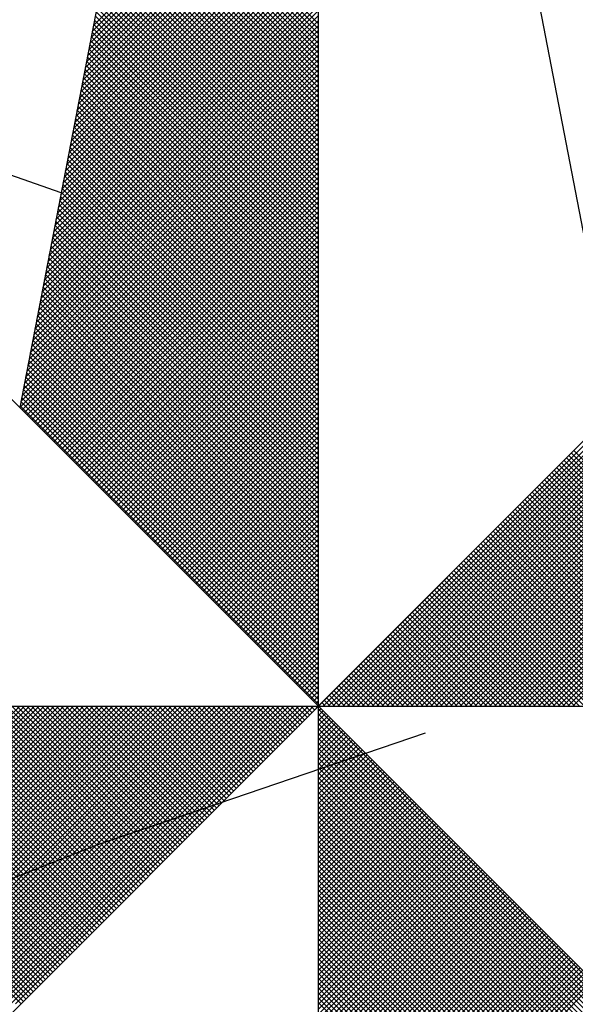
# Model space of a CAD drawing. Units: millimetres. Extents: x 185796 to 186242, y 1656758 to 1657388.
# Drawn here: x 186155 to 186160, y 1657288 to 1657298 of the extents above; entities that cross this region are included whole.
import ezdxf

# ---------------------------------------------------------------- set-up
doc = ezdxf.new("R2010")
doc.units = ezdxf.units.MM
for name, color, linetype in [('NORTE', 7, 'Continuous'), ('T-DIM', 1, 'Continuous'), ('V-VALETA', 150, 'Continuous')]:
    doc.layers.add(name, color=color, linetype=linetype)

# ---------------------------------------------------------------- blocks, each defined once
blk = doc.blocks.new('*X1')
at = {"color": 0}
for p, q in [((182558.5278, 1662937.9632), (182559.3401, 1662938.7755)), ((182558.5193, 1662937.9194), (182559.3401, 1662938.7402)), ((182558.5235, 1662937.9413), (182559.3401, 1662938.7578)), ((182558.5109, 1662937.8756), (182559.3401, 1662938.7048)), ((182558.5151, 1662937.8975), (182559.3401, 1662938.7225)), ((182558.5024, 1662937.8317), (182559.3401, 1662938.6694)), ((182558.5066, 1662937.8536), (182559.3401, 1662938.6871)), ((182558.494, 1662937.7879), (182559.3401, 1662938.6341)), ((182558.4982, 1662937.8098), (182559.3401, 1662938.6518)), ((182559.3401, 1662937.9521), (182558.6574, 1662938.6349)), ((182559.3401, 1662937.9698), (182558.6602, 1662938.6497)), ((182558.4855, 1662937.7441), (182559.3401, 1662938.5987)), ((182558.4897, 1662937.766), (182559.3401, 1662938.6164)), ((182559.3401, 1662937.9168), (182558.6517, 1662938.6052)), ((182559.3401, 1662937.9344), (182558.6545, 1662938.62)), ((182558.4771, 1662937.7003), (182559.3401, 1662938.5634)), ((182558.4813, 1662937.7222), (182559.3401, 1662938.5811)), ((182559.3401, 1662937.8637), (182558.6431, 1662938.5608)), ((182559.3401, 1662937.8814), (182558.6459, 1662938.5756)), ((182559.3401, 1662937.8991), (182558.6488, 1662938.5904)), ((182558.4686, 1662937.6565), (182559.3401, 1662938.528)), ((182558.4728, 1662937.6784), (182559.3401, 1662938.5457)), ((182559.3401, 1662937.8284), (182558.6374, 1662938.5311)), ((182559.3401, 1662937.8461), (182558.6402, 1662938.546)), ((182558.4602, 1662937.6127), (182559.3401, 1662938.4927)), ((182558.4644, 1662937.6346), (182559.3401, 1662938.5103)), ((182559.3401, 1662937.793), (182558.6316, 1662938.5015)), ((182559.3401, 1662937.8107), (182558.6345, 1662938.5163)), ((182558.4517, 1662937.5689), (182559.3401, 1662938.4573)), ((182558.4559, 1662937.5908), (182559.3401, 1662938.475)), ((182559.3401, 1662937.74), (182558.6231, 1662938.457)), ((182559.3401, 1662937.7577), (182558.6259, 1662938.4719)), ((182559.3401, 1662937.7754), (182558.6288, 1662938.4867)), ((182558.4432, 1662937.5251), (182559.3401, 1662938.422)), ((182558.4475, 1662937.547), (182559.3401, 1662938.4396)), ((182559.3401, 1662937.7046), (182558.6173, 1662938.4274)), ((182559.3401, 1662937.7223), (182558.6202, 1662938.4422)), ((182558.4348, 1662937.4813), (182559.3401, 1662938.3866)), ((182558.439, 1662937.5032), (182559.3401, 1662938.4043)), ((182559.3401, 1662937.6516), (182558.6088, 1662938.3829)), ((182559.3401, 1662937.6693), (182558.6116, 1662938.3978)), ((182559.3401, 1662937.687), (182558.6145, 1662938.4126)), ((182558.4263, 1662937.4375), (182559.3401, 1662938.3512)), ((182558.4306, 1662937.4594), (182559.3401, 1662938.3689)), ((182559.3401, 1662937.6163), (182558.603, 1662938.3533)), ((182559.3401, 1662937.6339), (182558.6059, 1662938.3681)), ((182558.4179, 1662937.3937), (182559.3401, 1662938.3159)), ((182558.4221, 1662937.4156), (182559.3401, 1662938.3336)), ((182559.3401, 1662937.5809), (182558.5973, 1662938.3237)), ((182559.3401, 1662937.5986), (182558.6002, 1662938.3385)), ((182558.4094, 1662937.3499), (182559.3401, 1662938.2805)), ((182558.4137, 1662937.3718), (182559.3401, 1662938.2982)), ((182559.3401, 1662937.5279), (182558.5887, 1662938.2792)), ((182559.3401, 1662937.5455), (182558.5916, 1662938.294)), ((182559.3401, 1662937.5632), (182558.5945, 1662938.3089)), ((182558.401, 1662937.3061), (182559.3401, 1662938.2452)), ((182558.4052, 1662937.328), (182559.3401, 1662938.2629)), ((182559.3401, 1662937.4925), (182558.583, 1662938.2496)), ((182559.3401, 1662937.5102), (182558.5859, 1662938.2644)), ((182558.3925, 1662937.2622), (182559.3401, 1662938.2098)), ((182558.3968, 1662937.2841), (182559.3401, 1662938.2275)), ((182559.3401, 1662937.4395), (182558.5745, 1662938.2051)), ((182559.3401, 1662937.4572), (182558.5773, 1662938.2199)), ((182559.3401, 1662937.4748), (182558.5802, 1662938.2348)), ((182558.3841, 1662937.2184), (182559.3401, 1662938.1745)), ((182558.3883, 1662937.2403), (182559.3401, 1662938.1921)), ((182559.3401, 1662937.4041), (182558.5687, 1662938.1755)), ((182559.3401, 1662937.4218), (182558.5716, 1662938.1903)), ((182558.3756, 1662937.1746), (182559.3401, 1662938.1391)), ((182558.3799, 1662937.1965), (182559.3401, 1662938.1568)), ((182559.3401, 1662937.3688), (182558.563, 1662938.1459)), ((182559.3401, 1662937.3864), (182558.5659, 1662938.1607)), ((182558.3672, 1662937.1308), (182559.3401, 1662938.1038)), ((182558.3714, 1662937.1527), (182559.3401, 1662938.1214)), ((182559.3401, 1662937.3157), (182558.5544, 1662938.1014)), ((182559.3401, 1662937.3334), (182558.5573, 1662938.1162)), ((182559.3401, 1662937.3511), (182558.5602, 1662938.131)), ((182558.3587, 1662937.087), (182559.3401, 1662938.0684)), ((182558.3629, 1662937.1089), (182559.3401, 1662938.0861)), ((182559.3401, 1662937.2804), (182558.5487, 1662938.0718)), ((182559.3401, 1662937.2981), (182558.5516, 1662938.0866)), ((182558.3503, 1662937.0432), (182559.3401, 1662938.033)), ((182558.3545, 1662937.0651), (182559.3401, 1662938.0507)), ((182559.3401, 1662937.2273), (182558.5401, 1662938.0273)), ((182559.3401, 1662937.245), (182558.543, 1662938.0421)), ((182559.3401, 1662937.2627), (182558.5459, 1662938.0569)), ((182558.3418, 1662936.9994), (182559.3401, 1662937.9977)), ((182558.346, 1662937.0213), (182559.3401, 1662938.0154)), ((182559.3401, 1662937.192), (182558.5344, 1662937.9977)), ((182559.3401, 1662937.2097), (182558.5373, 1662938.0125)), ((182558.3334, 1662936.9556), (182559.3401, 1662937.9623)), ((182558.3376, 1662936.9775), (182559.3401, 1662937.98)), ((182559.3401, 1662937.1566), (182558.5287, 1662937.968)), ((182559.3401, 1662937.1743), (182558.5316, 1662937.9828)), ((182558.3249, 1662936.9118), (182559.3401, 1662937.927)), ((182558.3291, 1662936.9337), (182559.3401, 1662937.9447)), ((182559.3401, 1662937.1036), (182558.5201, 1662937.9236)), ((182559.3401, 1662937.1213), (182558.523, 1662937.9384)), ((182559.3401, 1662937.139), (182558.5258, 1662937.9532)), ((182558.3165, 1662936.868), (182559.3401, 1662937.8916)), ((182558.3207, 1662936.8899), (182559.3401, 1662937.9093)), ((182559.3401, 1662937.0682), (182558.5144, 1662937.8939)), ((182559.3401, 1662937.0859), (182558.5173, 1662937.9088)), ((182558.308, 1662936.8242), (182559.3401, 1662937.8563)), ((182558.3122, 1662936.8461), (182559.3401, 1662937.8739)), ((182559.3401, 1662937.0152), (182558.5058, 1662937.8495)), ((182559.3401, 1662937.0329), (182558.5087, 1662937.8643)), ((182559.3401, 1662937.0506), (182558.5116, 1662937.8791)), ((182558.2996, 1662936.7804), (182559.3401, 1662937.8209)), ((182558.3038, 1662936.8023), (182559.3401, 1662937.8386)), ((182559.3401, 1662936.9799), (182558.5001, 1662937.8198)), ((182559.3401, 1662936.9975), (182558.503, 1662937.8347)), ((182558.2911, 1662936.7366), (182559.3401, 1662937.7856)), ((182558.2953, 1662936.7585), (182559.3401, 1662937.8032)), ((182559.3401, 1662936.9445), (182558.4944, 1662937.7902)), ((182559.3401, 1662936.9622), (182558.4973, 1662937.805)), ((182558.2826, 1662936.6927), (182559.3401, 1662937.7502)), ((182558.2869, 1662936.7146), (182559.3401, 1662937.7679)), ((182559.3401, 1662936.8915), (182558.4858, 1662937.7458)), ((182559.3401, 1662936.9091), (182558.4887, 1662937.7606)), ((182559.3401, 1662936.9268), (182558.4915, 1662937.7754)), ((182558.2742, 1662936.6489), (182559.3401, 1662937.7148)), ((182558.2784, 1662936.6708), (182559.3401, 1662937.7325)), ((182559.3401, 1662936.8561), (182558.4801, 1662937.7161)), ((182559.3401, 1662936.8738), (182558.483, 1662937.7309)), ((182558.2657, 1662936.6051), (182559.3401, 1662937.6795)), ((182558.27, 1662936.627), (182559.3401, 1662937.6972)), ((182559.3401, 1662936.8031), (182558.4715, 1662937.6717)), ((182559.3401, 1662936.8208), (182558.4744, 1662937.6865)), ((182559.3401, 1662936.8384), (182558.4772, 1662937.7013)), ((182558.2618, 1662936.5835), (182559.3401, 1662937.6618)), ((182558.2706, 1662936.5747), (182559.3401, 1662937.6441)), ((182559.3401, 1662936.7677), (182558.4658, 1662937.642)), ((182559.3401, 1662936.7854), (182558.4687, 1662937.6568)), ((182558.2795, 1662936.5658), (182559.3401, 1662937.6265)), ((182558.2883, 1662936.557), (182559.3401, 1662937.6088)), ((182559.3401, 1662936.7324), (182558.4601, 1662937.6124)), ((182559.3401, 1662936.75), (182558.4629, 1662937.6272)), ((182558.2972, 1662936.5481), (182559.3401, 1662937.5911)), ((182558.306, 1662936.5393), (182559.3401, 1662937.5734)), ((182559.3401, 1662936.6793), (182558.4515, 1662937.5679)), ((182559.3401, 1662936.697), (182558.4544, 1662937.5827)), ((182559.3401, 1662936.7147), (182558.4572, 1662937.5976)), ((182558.3148, 1662936.5305), (182559.3401, 1662937.5557)), ((182558.3237, 1662936.5216), (182559.3401, 1662937.5381)), ((182559.3401, 1662936.644), (182558.4458, 1662937.5383)), ((182559.3401, 1662936.6617), (182558.4487, 1662937.5531)), ((182558.3325, 1662936.5128), (182559.3401, 1662937.5204)), ((182558.3413, 1662936.504), (182559.3401, 1662937.5027)), ((182559.3401, 1662936.5909), (182558.4372, 1662937.4938)), ((182559.3401, 1662936.6086), (182558.4401, 1662937.5087)), ((182559.3401, 1662936.6263), (182558.4429, 1662937.5235)), ((182558.3502, 1662936.4951), (182559.3401, 1662937.485)), ((182558.359, 1662936.4863), (182559.3401, 1662937.4674)), ((182559.3401, 1662936.5556), (182558.4315, 1662937.4642)), ((182559.3401, 1662936.5733), (182558.4344, 1662937.479)), ((182558.3679, 1662936.4774), (182559.3401, 1662937.4497)), ((182558.3767, 1662936.4686), (182559.3401, 1662937.432)), ((182559.3401, 1662936.5202), (182558.4258, 1662937.4346)), ((182559.3401, 1662936.5379), (182558.4286, 1662937.4494)), ((182558.3855, 1662936.4598), (182559.3401, 1662937.4143)), ((182558.3944, 1662936.4509), (182559.3401, 1662937.3966)), ((182559.3401, 1662936.4672), (182558.4172, 1662937.3901)), ((182559.3401, 1662936.4849), (182558.4201, 1662937.4049)), ((182559.3401, 1662936.5026), (182558.4229, 1662937.4197)), ((182558.4032, 1662936.4421), (182559.3401, 1662937.379)), ((182559.3401, 1662936.4318), (182558.4115, 1662937.3605)), ((182558.4121, 1662936.4332), (182559.3401, 1662937.3613)), ((182559.3401, 1662936.4495), (182558.4143, 1662937.3753)), ((182559.3401, 1662936.3788), (182558.4029, 1662937.316)), ((182559.3401, 1662936.3965), (182558.4058, 1662937.3308)), ((182559.3401, 1662936.4142), (182558.4086, 1662937.3457)), ((182558.4209, 1662936.4244), (182559.3401, 1662937.3436)), ((182558.4297, 1662936.4156), (182559.3401, 1662937.3259)), ((182559.3401, 1662936.3435), (182558.3972, 1662937.2864)), ((182559.3401, 1662936.3611), (182558.4, 1662937.3012)), ((182558.4386, 1662936.4067), (182559.3401, 1662937.3083)), ((182558.4474, 1662936.3979), (182559.3401, 1662937.2906)), ((182559.3401, 1662936.3081), (182558.3915, 1662937.2567)), ((182559.3401, 1662936.3258), (182558.3943, 1662937.2716)), ((182558.4563, 1662936.389), (182559.3401, 1662937.2729)), ((182558.4651, 1662936.3802), (182559.3401, 1662937.2552)), ((182559.3401, 1662936.2551), (182558.3829, 1662937.2123)), ((182559.3401, 1662936.2727), (182558.3858, 1662937.2271)), ((182559.3401, 1662936.2904), (182558.3886, 1662937.2419)), ((182558.4739, 1662936.3714), (182559.3401, 1662937.2375)), ((182558.4828, 1662936.3625), (182559.3401, 1662937.2199)), ((182559.3401, 1662936.2197), (182558.3772, 1662937.1826)), ((182559.3401, 1662936.2374), (182558.38, 1662937.1975)), ((182558.4916, 1662936.3537), (182559.3401, 1662937.2022)), ((182558.5004, 1662936.3449), (182559.3401, 1662937.1845)), ((182559.3401, 1662936.1667), (182558.3686, 1662937.1382)), ((182559.3401, 1662936.1844), (182558.3715, 1662937.153)), ((182559.3401, 1662936.202), (182558.3743, 1662937.1678)), ((182558.5093, 1662936.336), (182559.3401, 1662937.1668)), ((182558.5181, 1662936.3272), (182559.3401, 1662937.1492)), ((182559.3401, 1662936.1313), (182558.3629, 1662937.1086)), ((182559.3401, 1662936.149), (182558.3657, 1662937.1234)), ((182558.527, 1662936.3183), (182559.3401, 1662937.1315)), ((182558.5358, 1662936.3095), (182559.3401, 1662937.1138)), ((182559.3401, 1662936.096), (182558.3572, 1662937.0789)), ((182559.3401, 1662936.1136), (182558.36, 1662937.0937)), ((182558.5446, 1662936.3007), (182559.3401, 1662937.0961)), ((182558.5535, 1662936.2918), (182559.3401, 1662937.0785)), ((182559.3401, 1662936.0429), (182558.3486, 1662937.0345)), ((182559.3401, 1662936.0606), (182558.3514, 1662937.0493)), ((182559.3401, 1662936.0783), (182558.3543, 1662937.0641)), ((182558.5623, 1662936.283), (182559.3401, 1662937.0608)), ((182558.5712, 1662936.2741), (182559.3401, 1662937.0431)), ((182559.3401, 1662936.0076), (182558.3429, 1662937.0048)), ((182559.3401, 1662936.0253), (182558.3457, 1662937.0196)), ((182558.58, 1662936.2653), (182559.3401, 1662937.0254)), ((182558.5888, 1662936.2565), (182559.3401, 1662937.0077)), ((182559.3401, 1662935.9546), (182558.3343, 1662936.9604)), ((182559.3401, 1662935.9722), (182558.3371, 1662936.9752)), ((182559.3401, 1662935.9899), (182558.34, 1662936.99)), ((182558.5977, 1662936.2476), (182559.3401, 1662936.9901)), ((182558.6065, 1662936.2388), (182559.3401, 1662936.9724)), ((182559.3401, 1662935.9192), (182558.3286, 1662936.9307)), ((182559.3401, 1662935.9369), (182558.3314, 1662936.9456)), ((182558.6154, 1662936.2299), (182559.3401, 1662936.9547)), ((182558.6242, 1662936.2211), (182559.3401, 1662936.937)), ((182559.3401, 1662935.8838), (182558.3228, 1662936.9011)), ((182559.3401, 1662935.9015), (182558.3257, 1662936.9159)), ((182558.633, 1662936.2123), (182559.3401, 1662936.9194)), ((182558.6419, 1662936.2034), (182559.3401, 1662936.9017)), ((182559.3401, 1662935.8308), (182558.3143, 1662936.8566)), ((182559.3401, 1662935.8485), (182558.3171, 1662936.8715)), ((182559.3401, 1662935.8662), (182558.32, 1662936.8863)), ((182558.6507, 1662936.1946), (182559.3401, 1662936.884)), ((182558.6595, 1662936.1858), (182559.3401, 1662936.8663)), ((182559.3401, 1662935.7955), (182558.3086, 1662936.827)), ((182559.3401, 1662935.8131), (182558.3114, 1662936.8418)), ((182558.6684, 1662936.1769), (182559.3401, 1662936.8486)), ((182558.6772, 1662936.1681), (182559.3401, 1662936.831)), ((182559.3401, 1662935.7424), (182558.3, 1662936.7825)), ((182559.3401, 1662935.7601), (182558.3028, 1662936.7974)), ((182559.3401, 1662935.7778), (182558.3057, 1662936.8122)), ((182558.6861, 1662936.1592), (182559.3401, 1662936.8133)), ((182558.6949, 1662936.1504), (182559.3401, 1662936.7956)), ((182559.3401, 1662935.7071), (182558.2943, 1662936.7529)), ((182559.3401, 1662935.7247), (182558.2971, 1662936.7677)), ((182558.7037, 1662936.1416), (182559.3401, 1662936.7779)), ((182558.7126, 1662936.1327), (182559.3401, 1662936.7603)), ((182559.3401, 1662935.6717), (182558.2885, 1662936.7233)), ((182559.3401, 1662935.6894), (182558.2914, 1662936.7381)), ((182558.7214, 1662936.1239), (182559.3401, 1662936.7426)), ((182558.7303, 1662936.115), (182559.3401, 1662936.7249)), ((182559.3401, 1662935.6187), (182558.28, 1662936.6788)), ((182559.3401, 1662935.6364), (182558.2828, 1662936.6936)), ((182559.3401, 1662935.654), (182558.2857, 1662936.7085)), ((182558.7391, 1662936.1062), (182559.3401, 1662936.7072)), ((182558.7479, 1662936.0974), (182559.3401, 1662936.6895)), ((182559.3401, 1662935.5833), (182558.2742, 1662936.6492)), ((182559.3401, 1662935.601), (182558.2771, 1662936.664)), ((182558.7568, 1662936.0885), (182559.3401, 1662936.6719)), ((182558.7656, 1662936.0797), (182559.3401, 1662936.6542)), ((182559.3401, 1662935.5303), (182558.2657, 1662936.6047)), ((182559.3401, 1662935.548), (182558.2685, 1662936.6195)), ((182559.3401, 1662935.5656), (182558.2714, 1662936.6344)), ((182558.7744, 1662936.0709), (182559.3401, 1662936.6365)), ((182558.7833, 1662936.062), (182559.3401, 1662936.6188)), ((182559.3401, 1662935.5126), (182558.2628, 1662936.5899)), ((182558.7921, 1662936.0532), (182559.3401, 1662936.6012)), ((182558.801, 1662936.0443), (182559.3401, 1662936.5835)), ((182559.3402, 1662935.5052), (182560.4187, 1662936.5837)), ((182559.3578, 1662935.5052), (182560.4335, 1662936.5808)), ((182559.3755, 1662935.5052), (182560.4483, 1662936.578)), ((182559.3932, 1662935.5052), (182560.4631, 1662936.5751)), ((182559.4109, 1662935.5052), (182560.4779, 1662936.5722)), ((182559.4286, 1662935.5052), (182560.4927, 1662936.5694)), ((182558.8098, 1662936.0355), (182559.3401, 1662936.5658)), ((182558.8186, 1662936.0267), (182559.3401, 1662936.5481)), ((182559.4462, 1662935.5052), (182560.5076, 1662936.5665)), ((182559.4639, 1662935.5052), (182560.5224, 1662936.5637)), ((182559.4816, 1662935.5052), (182560.5372, 1662936.5608)), ((182559.4993, 1662935.5052), (182560.552, 1662936.558)), ((182559.5169, 1662935.5052), (182560.5668, 1662936.5551)), ((182559.5346, 1662935.5052), (182560.5817, 1662936.5522)), ((182559.5523, 1662935.5052), (182560.5965, 1662936.5494)), ((182559.57, 1662935.5052), (182560.6113, 1662936.5465)), ((182559.5877, 1662935.5052), (182560.6261, 1662936.5437)), ((182559.6053, 1662935.5052), (182560.6409, 1662936.5408)), ((182559.623, 1662935.5052), (182560.6557, 1662936.5379)), ((182559.6407, 1662935.5052), (182560.6706, 1662936.5351)), ((182559.6584, 1662935.5052), (182560.6854, 1662936.5322)), ((182558.8275, 1662936.0178), (182559.3401, 1662936.5304)), ((182558.8363, 1662936.009), (182559.3401, 1662936.5128)), ((182559.676, 1662935.5052), (182560.7002, 1662936.5294)), ((182559.6937, 1662935.5052), (182560.715, 1662936.5265)), ((182559.7114, 1662935.5052), (182560.7298, 1662936.5236)), ((182559.7291, 1662935.5052), (182560.7447, 1662936.5208)), ((182559.7467, 1662935.5052), (182560.7595, 1662936.5179)), ((182559.7644, 1662935.5052), (182560.7743, 1662936.5151)), ((182559.7821, 1662935.5052), (182560.7891, 1662936.5122)), ((182559.7998, 1662935.5052), (182560.8039, 1662936.5093)), ((182559.8175, 1662935.5052), (182560.8188, 1662936.5065)), ((182559.8351, 1662935.5052), (182560.8336, 1662936.5036)), ((182559.8528, 1662935.5052), (182560.8484, 1662936.5008)), ((182559.8705, 1662935.5052), (182560.8632, 1662936.4979)), ((182558.8452, 1662936.0001), (182559.3401, 1662936.4951)), ((182558.854, 1662935.9913), (182559.3401, 1662936.4774)), ((182559.8882, 1662935.5052), (182560.878, 1662936.4951)), ((182559.9058, 1662935.5052), (182560.8928, 1662936.4922)), ((182559.9235, 1662935.5052), (182560.9077, 1662936.4893)), ((182559.9412, 1662935.5052), (182560.9225, 1662936.4865)), ((182559.9589, 1662935.5052), (182560.9373, 1662936.4836)), ((182559.9766, 1662935.5052), (182560.9521, 1662936.4808)), ((182559.9942, 1662935.5052), (182560.9669, 1662936.4779)), ((182560.0119, 1662935.5052), (182560.9818, 1662936.475)), ((182560.0296, 1662935.5052), (182560.9966, 1662936.4722)), ((182560.0473, 1662935.5052), (182561.0114, 1662936.4693)), ((182560.0649, 1662935.5052), (182561.0262, 1662936.4665)), ((182560.0826, 1662935.5052), (182561.041, 1662936.4636)), ((182560.1003, 1662935.5052), (182561.0558, 1662936.4607)), ((182558.8628, 1662935.9825), (182559.3401, 1662936.4597)), ((182558.8717, 1662935.9736), (182559.3401, 1662936.4421)), ((182560.118, 1662935.5052), (182561.0707, 1662936.4579)), ((182560.1357, 1662935.5052), (182561.0855, 1662936.455)), ((182560.1533, 1662935.5052), (182561.1003, 1662936.4522)), ((182560.171, 1662935.5052), (182561.1151, 1662936.4493)), ((182560.1887, 1662935.5052), (182561.1299, 1662936.4464)), ((182560.2064, 1662935.5052), (182561.1448, 1662936.4436)), ((182560.224, 1662935.5052), (182561.1596, 1662936.4407)), ((182560.2417, 1662935.5052), (182561.1744, 1662936.4379)), ((182560.2594, 1662935.5052), (182561.1892, 1662936.435)), ((182561.186, 1662935.5052), (182560.2631, 1662936.4281)), ((182558.8805, 1662935.9648), (182559.3401, 1662936.4244)), ((182558.8894, 1662935.9559), (182559.3401, 1662936.4067)), ((182561.1153, 1662935.5052), (182560.2277, 1662936.3928)), ((182561.133, 1662935.5052), (182560.2365, 1662936.4016)), ((182561.1506, 1662935.5052), (182560.2454, 1662936.4105)), ((182561.1683, 1662935.5052), (182560.2542, 1662936.4193)), ((182558.8982, 1662935.9471), (182559.3401, 1662936.389)), ((182558.907, 1662935.9383), (182559.3401, 1662936.3713)), ((182561.0446, 1662935.5052), (182560.1923, 1662936.3574)), ((182561.0623, 1662935.5052), (182560.2012, 1662936.3663)), ((182561.0799, 1662935.5052), (182560.21, 1662936.3751)), ((182561.0976, 1662935.5052), (182560.2189, 1662936.3839)), ((182558.9159, 1662935.9294), (182559.3401, 1662936.3537)), ((182558.9247, 1662935.9206), (182559.3401, 1662936.336)), ((182560.9739, 1662935.5052), (182560.157, 1662936.3221)), ((182560.9915, 1662935.5052), (182560.1658, 1662936.3309)), ((182561.0092, 1662935.5052), (182560.1747, 1662936.3398)), ((182561.0269, 1662935.5052), (182560.1835, 1662936.3486)), ((182558.9335, 1662935.9118), (182559.3401, 1662936.3183)), ((182558.9424, 1662935.9029), (182559.3401, 1662936.3006)), ((182558.9512, 1662935.8941), (182559.3401, 1662936.283)), ((182560.9032, 1662935.5052), (182560.1216, 1662936.2867)), ((182560.9208, 1662935.5052), (182560.1305, 1662936.2956)), ((182560.9385, 1662935.5052), (182560.1393, 1662936.3044)), ((182560.9562, 1662935.5052), (182560.1481, 1662936.3132)), ((182558.9601, 1662935.8852), (182559.3401, 1662936.2653)), ((182558.9689, 1662935.8764), (182559.3401, 1662936.2476)), ((182560.8324, 1662935.5052), (182560.0863, 1662936.2514)), ((182560.8501, 1662935.5052), (182560.0951, 1662936.2602)), ((182560.8678, 1662935.5052), (182560.104, 1662936.269)), ((182560.8855, 1662935.5052), (182560.1128, 1662936.2779)), ((182558.9777, 1662935.8676), (182559.3401, 1662936.2299)), ((182558.9866, 1662935.8587), (182559.3401, 1662936.2122)), ((182560.7617, 1662935.5052), (182560.0509, 1662936.216)), ((182560.7794, 1662935.5052), (182560.0598, 1662936.2248)), ((182560.7971, 1662935.5052), (182560.0686, 1662936.2337)), ((182560.8148, 1662935.5052), (182560.0774, 1662936.2425)), ((182558.9954, 1662935.8499), (182559.3401, 1662936.1946)), ((182559.0043, 1662935.841), (182559.3401, 1662936.1769)), ((182560.691, 1662935.5052), (182560.0156, 1662936.1807)), ((182560.7087, 1662935.5052), (182560.0244, 1662936.1895)), ((182560.7264, 1662935.5052), (182560.0332, 1662936.1983)), ((182560.7441, 1662935.5052), (182560.0421, 1662936.2072)), ((182559.0131, 1662935.8322), (182559.3401, 1662936.1592)), ((182559.0219, 1662935.8234), (182559.3401, 1662936.1415)), ((182560.6203, 1662935.5052), (182559.9802, 1662936.1453)), ((182560.638, 1662935.5052), (182559.989, 1662936.1541)), ((182560.6557, 1662935.5052), (182559.9979, 1662936.163)), ((182560.6733, 1662935.5052), (182560.0067, 1662936.1718)), ((182559.0308, 1662935.8145), (182559.3401, 1662936.1239)), ((182559.0396, 1662935.8057), (182559.3401, 1662936.1062)), ((182560.5496, 1662935.5052), (182559.9449, 1662936.1099)), ((182560.5673, 1662935.5052), (182559.9537, 1662936.1188)), ((182560.585, 1662935.5052), (182559.9625, 1662936.1276)), ((182560.6026, 1662935.5052), (182559.9714, 1662936.1365)), ((182559.0485, 1662935.7968), (182559.3401, 1662936.0885)), ((182559.0573, 1662935.788), (182559.3401, 1662936.0708)), ((182560.4789, 1662935.5052), (182559.9095, 1662936.0746)), ((182560.4966, 1662935.5052), (182559.9183, 1662936.0834)), ((182560.5142, 1662935.5052), (182559.9272, 1662936.0923)), ((182560.5319, 1662935.5052), (182559.936, 1662936.1011)), ((182559.0661, 1662935.7792), (182559.3401, 1662936.0531)), ((182559.075, 1662935.7703), (182559.3401, 1662936.0355)), ((182560.4082, 1662935.5052), (182559.8741, 1662936.0392)), ((182560.4259, 1662935.5052), (182559.883, 1662936.0481)), ((182560.4435, 1662935.5052), (182559.8918, 1662936.0569)), ((182560.4612, 1662935.5052), (182559.9007, 1662936.0657)), ((182559.0838, 1662935.7615), (182559.3401, 1662936.0178)), ((182559.0926, 1662935.7527), (182559.3401, 1662936.0001)), ((182560.3375, 1662935.5052), (182559.8388, 1662936.0039)), ((182560.3551, 1662935.5052), (182559.8476, 1662936.0127)), ((182560.3728, 1662935.5052), (182559.8565, 1662936.0216)), ((182560.3905, 1662935.5052), (182559.8653, 1662936.0304)), ((182559.1015, 1662935.7438), (182559.3401, 1662935.9824)), ((182559.1103, 1662935.735), (182559.3401, 1662935.9648)), ((182560.2668, 1662935.5052), (182559.8034, 1662935.9685)), ((182560.2844, 1662935.5052), (182559.8123, 1662935.9774)), ((182560.3021, 1662935.5052), (182559.8211, 1662935.9862)), ((182560.3198, 1662935.5052), (182559.83, 1662935.995)), ((182559.1192, 1662935.7261), (182559.3401, 1662935.9471)), ((182559.128, 1662935.7173), (182559.3401, 1662935.9294)), ((182560.1961, 1662935.5052), (182559.7681, 1662935.9332)), ((182560.2137, 1662935.5052), (182559.7769, 1662935.942)), ((182560.2314, 1662935.5052), (182559.7858, 1662935.9508)), ((182560.2491, 1662935.5052), (182559.7946, 1662935.9597)), ((182559.1368, 1662935.7085), (182559.3401, 1662935.9117)), ((182559.1457, 1662935.6996), (182559.3401, 1662935.894)), ((182560.1253, 1662935.5052), (182559.7327, 1662935.8978)), ((182560.143, 1662935.5052), (182559.7416, 1662935.9066)), ((182560.1607, 1662935.5052), (182559.7504, 1662935.9155)), ((182560.1784, 1662935.5052), (182559.7592, 1662935.9243)), ((182559.1545, 1662935.6908), (182559.3401, 1662935.8764)), ((182559.1634, 1662935.6819), (182559.3401, 1662935.8587)), ((182560.0546, 1662935.5052), (182559.6974, 1662935.8625)), ((182560.0723, 1662935.5052), (182559.7062, 1662935.8713)), ((182560.09, 1662935.5052), (182559.715, 1662935.8801)), ((182560.1077, 1662935.5052), (182559.7239, 1662935.889)), ((182559.1722, 1662935.6731), (182559.3401, 1662935.841)), ((182559.181, 1662935.6643), (182559.3401, 1662935.8233)), ((182559.9839, 1662935.5052), (182559.662, 1662935.8271)), ((182560.0016, 1662935.5052), (182559.6709, 1662935.8359)), ((182560.0193, 1662935.5052), (182559.6797, 1662935.8448)), ((182560.037, 1662935.5052), (182559.6885, 1662935.8536)), ((182559.1899, 1662935.6554), (182559.3401, 1662935.8057)), ((182559.1987, 1662935.6466), (182559.3401, 1662935.788)), ((182559.9132, 1662935.5052), (182559.6267, 1662935.7917)), ((182559.9309, 1662935.5052), (182559.6355, 1662935.8006)), ((182559.9486, 1662935.5052), (182559.6443, 1662935.8094)), ((182559.9662, 1662935.5052), (182559.6532, 1662935.8183)), ((182559.2076, 1662935.6377), (182559.3401, 1662935.7703)), ((182559.2164, 1662935.6289), (182559.3401, 1662935.7526)), ((182559.8425, 1662935.5052), (182559.5913, 1662935.7564)), ((182559.8602, 1662935.5052), (182559.6001, 1662935.7652)), ((182559.8779, 1662935.5052), (182559.609, 1662935.7741)), ((182559.8955, 1662935.5052), (182559.6178, 1662935.7829)), ((182559.2252, 1662935.6201), (182559.3401, 1662935.7349)), ((182559.2341, 1662935.6112), (182559.3401, 1662935.7173)), ((182559.7718, 1662935.5052), (182559.5559, 1662935.721)), ((182559.7895, 1662935.5052), (182559.5648, 1662935.7299)), ((182559.8071, 1662935.5052), (182559.5736, 1662935.7387)), ((182559.8248, 1662935.5052), (182559.5825, 1662935.7475)), ((182559.2429, 1662935.6024), (182559.3401, 1662935.6996)), ((182559.2517, 1662935.5936), (182559.3401, 1662935.6819)), ((182559.7011, 1662935.5052), (182559.5206, 1662935.6857)), ((182559.7188, 1662935.5052), (182559.5294, 1662935.6945)), ((182559.7364, 1662935.5052), (182559.5383, 1662935.7034)), ((182559.7541, 1662935.5052), (182559.5471, 1662935.7122)), ((182559.2606, 1662935.5847), (182559.3401, 1662935.6642)), ((182559.2694, 1662935.5759), (182559.3401, 1662935.6466)), ((182559.6304, 1662935.5052), (182559.4852, 1662935.6503)), ((182559.648, 1662935.5052), (182559.4941, 1662935.6592)), ((182559.6657, 1662935.5052), (182559.5029, 1662935.668)), ((182559.6834, 1662935.5052), (182559.5118, 1662935.6768)), ((182559.2783, 1662935.567), (182559.3401, 1662935.6289)), ((182559.2871, 1662935.5582), (182559.3401, 1662935.6112)), ((182559.5597, 1662935.5052), (182559.4499, 1662935.615)), ((182559.5773, 1662935.5052), (182559.4587, 1662935.6238)), ((182559.595, 1662935.5052), (182559.4676, 1662935.6326)), ((182559.6127, 1662935.5052), (182559.4764, 1662935.6415)), ((182559.2959, 1662935.5494), (182559.3401, 1662935.5935)), ((182559.3048, 1662935.5405), (182559.3401, 1662935.5758)), ((182559.4889, 1662935.5052), (182559.4145, 1662935.5796)), ((182559.5066, 1662935.5052), (182559.4234, 1662935.5885)), ((182559.5243, 1662935.5052), (182559.4322, 1662935.5973)), ((182559.542, 1662935.5052), (182559.441, 1662935.6061)), ((182559.3136, 1662935.5317), (182559.3401, 1662935.5582)), ((182559.3225, 1662935.5228), (182559.3401, 1662935.5405)), ((182559.4182, 1662935.5052), (182559.3792, 1662935.5443)), ((182559.4359, 1662935.5052), (182559.388, 1662935.5531)), ((182559.4536, 1662935.5052), (182559.3968, 1662935.5619)), ((182559.4713, 1662935.5052), (182559.4057, 1662935.5708)), ((182558.2655, 1662934.4306), (182557.1908, 1662935.5052)), ((182558.2743, 1662934.4394), (182557.2085, 1662935.5052)), ((182558.2832, 1662934.4482), (182557.2262, 1662935.5052)), ((182558.292, 1662934.4571), (182557.2439, 1662935.5052)), ((182558.3008, 1662934.4659), (182557.2616, 1662935.5052)), ((182558.3097, 1662934.4748), (182557.2792, 1662935.5052)), ((182558.3185, 1662934.4836), (182557.2969, 1662935.5052)), ((182558.3273, 1662934.4924), (182557.3146, 1662935.5052)), ((182558.3362, 1662934.5013), (182557.3323, 1662935.5052)), ((182558.345, 1662934.5101), (182557.3499, 1662935.5052)), ((182557.3577, 1662934.6011), (182558.2618, 1662935.5052)), ((182558.3539, 1662934.519), (182557.3676, 1662935.5052)), ((182557.3725, 1662934.5982), (182558.2795, 1662935.5052)), ((182558.3627, 1662934.5278), (182557.3853, 1662935.5052)), ((182557.3874, 1662934.5954), (182558.2972, 1662935.5052)), ((182557.4022, 1662934.5925), (182558.3149, 1662935.5052)), ((182558.3715, 1662934.5366), (182557.403, 1662935.5052)), ((182557.417, 1662934.5897), (182558.3325, 1662935.5052)), ((182558.3804, 1662934.5455), (182557.4207, 1662935.5052)), ((182557.4318, 1662934.5868), (182558.3502, 1662935.5052)), ((182558.3892, 1662934.5543), (182557.4383, 1662935.5052)), ((182557.4466, 1662934.5839), (182558.3679, 1662935.5052)), ((182558.3981, 1662934.5631), (182557.456, 1662935.5052)), ((182557.4615, 1662934.5811), (182558.3856, 1662935.5052)), ((182558.4069, 1662934.572), (182557.4737, 1662935.5052)), ((182557.4763, 1662934.5782), (182558.4032, 1662935.5052)), ((182557.4911, 1662934.5754), (182558.4209, 1662935.5052)), ((182558.4157, 1662934.5808), (182557.4914, 1662935.5052)), ((182557.5059, 1662934.5725), (182558.4386, 1662935.5052)), ((182558.4246, 1662934.5897), (182557.509, 1662935.5052)), ((182557.5207, 1662934.5696), (182558.4563, 1662935.5052)), ((182558.4334, 1662934.5985), (182557.5267, 1662935.5052)), ((182557.5355, 1662934.5668), (182558.474, 1662935.5052)), ((182558.4423, 1662934.6073), (182557.5444, 1662935.5052)), ((182557.5504, 1662934.5639), (182558.4916, 1662935.5052)), ((182558.4511, 1662934.6162), (182557.5621, 1662935.5052)), ((182557.5652, 1662934.5611), (182558.5093, 1662935.5052)), ((182558.4599, 1662934.625), (182557.5798, 1662935.5052)), ((182557.58, 1662934.5582), (182558.527, 1662935.5052)), ((182557.5948, 1662934.5553), (182558.5447, 1662935.5052)), ((182558.4688, 1662934.6339), (182557.5974, 1662935.5052)), ((182557.6096, 1662934.5525), (182558.5623, 1662935.5052)), ((182558.4776, 1662934.6427), (182557.6151, 1662935.5052)), ((182557.6245, 1662934.5496), (182558.58, 1662935.5052)), ((182558.4864, 1662934.6515), (182557.6328, 1662935.5052)), ((182557.6393, 1662934.5468), (182558.5977, 1662935.5052)), ((182558.4953, 1662934.6604), (182557.6505, 1662935.5052)), ((182557.6541, 1662934.5439), (182558.6154, 1662935.5052)), ((182558.5041, 1662934.6692), (182557.6681, 1662935.5052)), ((182557.6689, 1662934.5411), (182558.6331, 1662935.5052)), ((182557.6837, 1662934.5382), (182558.6507, 1662935.5052)), ((182558.513, 1662934.6781), (182557.6858, 1662935.5052)), ((182557.6986, 1662934.5353), (182558.6684, 1662935.5052)), ((182558.5218, 1662934.6869), (182557.7035, 1662935.5052)), ((182557.7134, 1662934.5325), (182558.6861, 1662935.5052)), ((182558.5306, 1662934.6957), (182557.7212, 1662935.5052)), ((182557.7282, 1662934.5296), (182558.7038, 1662935.5052)), ((182558.5395, 1662934.7046), (182557.7389, 1662935.5052)), ((182557.743, 1662934.5268), (182558.7214, 1662935.5052)), ((182558.5483, 1662934.7134), (182557.7565, 1662935.5052)), ((182557.7578, 1662934.5239), (182558.7391, 1662935.5052)), ((182557.7726, 1662934.521), (182558.7568, 1662935.5052)), ((182558.5572, 1662934.7222), (182557.7742, 1662935.5052)), ((182557.7875, 1662934.5182), (182558.7745, 1662935.5052)), ((182558.566, 1662934.7311), (182557.7919, 1662935.5052)), ((182557.8023, 1662934.5153), (182558.7922, 1662935.5052)), ((182558.5748, 1662934.7399), (182557.8096, 1662935.5052)), ((182557.8171, 1662934.5125), (182558.8098, 1662935.5052)), ((182558.5837, 1662934.7488), (182557.8272, 1662935.5052)), ((182557.8319, 1662934.5096), (182558.8275, 1662935.5052)), ((182558.5925, 1662934.7576), (182557.8449, 1662935.5052)), ((182557.8467, 1662934.5067), (182558.8452, 1662935.5052)), ((182557.8616, 1662934.5039), (182558.8629, 1662935.5052)), ((182558.6014, 1662934.7664), (182557.8626, 1662935.5052)), ((182557.8764, 1662934.501), (182558.8805, 1662935.5052)), ((182558.6102, 1662934.7753), (182557.8803, 1662935.5052)), ((182557.8912, 1662934.4982), (182558.8982, 1662935.5052)), ((182558.619, 1662934.7841), (182557.898, 1662935.5052)), ((182557.906, 1662934.4953), (182558.9159, 1662935.5052)), ((182558.6279, 1662934.793), (182557.9156, 1662935.5052)), ((182557.9208, 1662934.4924), (182558.9336, 1662935.5052)), ((182558.6367, 1662934.8018), (182557.9333, 1662935.5052)), ((182557.9356, 1662934.4896), (182558.9513, 1662935.5052)), ((182557.9505, 1662934.4867), (182558.9689, 1662935.5052)), ((182558.6455, 1662934.8106), (182557.951, 1662935.5052)), ((182557.9653, 1662934.4839), (182558.9866, 1662935.5052)), ((182558.6544, 1662934.8195), (182557.9687, 1662935.5052)), ((182557.9801, 1662934.481), (182559.0043, 1662935.5052)), ((182558.6632, 1662934.8283), (182557.9863, 1662935.5052)), ((182557.9949, 1662934.4781), (182559.022, 1662935.5052)), ((182558.6721, 1662934.8371), (182558.004, 1662935.5052)), ((182558.0097, 1662934.4753), (182559.0396, 1662935.5052)), ((182558.6809, 1662934.846), (182558.0217, 1662935.5052)), ((182558.0246, 1662934.4724), (182559.0573, 1662935.5052)), ((182558.0394, 1662934.4696), (182559.075, 1662935.5052)), ((182558.6897, 1662934.8548), (182558.0394, 1662935.5052)), ((182558.0542, 1662934.4667), (182559.0927, 1662935.5052)), ((182558.6986, 1662934.8637), (182558.0571, 1662935.5052)), ((182558.069, 1662934.4639), (182559.1104, 1662935.5052)), ((182558.7074, 1662934.8725), (182558.0747, 1662935.5052)), ((182558.0838, 1662934.461), (182559.128, 1662935.5052)), ((182558.7163, 1662934.8813), (182558.0924, 1662935.5052)), ((182558.0987, 1662934.4581), (182559.1457, 1662935.5052)), ((182558.7251, 1662934.8902), (182558.1101, 1662935.5052)), ((182558.1135, 1662934.4553), (182559.1634, 1662935.5052)), ((182558.7339, 1662934.899), (182558.1278, 1662935.5052)), ((182558.1283, 1662934.4524), (182559.1811, 1662935.5052)), ((182558.1431, 1662934.4496), (182559.1987, 1662935.5052)), ((182558.7428, 1662934.9079), (182558.1454, 1662935.5052)), ((182558.1579, 1662934.4467), (182559.2164, 1662935.5052)), ((182558.7516, 1662934.9167), (182558.1631, 1662935.5052)), ((182558.1727, 1662934.4438), (182559.2341, 1662935.5052)), ((182558.7605, 1662934.9255), (182558.1808, 1662935.5052)), ((182558.1876, 1662934.441), (182559.2518, 1662935.5052)), ((182558.7693, 1662934.9344), (182558.1985, 1662935.5052)), ((182558.2024, 1662934.4381), (182559.2695, 1662935.5052)), ((182558.7781, 1662934.9432), (182558.2162, 1662935.5052)), ((182558.2172, 1662934.4353), (182559.2871, 1662935.5052)), ((182558.232, 1662934.4324), (182559.3048, 1662935.5052)), ((182558.787, 1662934.9521), (182558.2338, 1662935.5052)), ((182558.2468, 1662934.4295), (182559.3225, 1662935.5052)), ((182558.7958, 1662934.9609), (182558.2515, 1662935.5052)), ((182558.8046, 1662934.9697), (182558.2692, 1662935.5052)), ((182558.8135, 1662934.9786), (182558.2869, 1662935.5052)), ((182558.8223, 1662934.9874), (182558.3045, 1662935.5052)), ((182558.8312, 1662934.9962), (182558.3222, 1662935.5052)), ((182558.84, 1662935.0051), (182558.3399, 1662935.5052)), ((182558.8488, 1662935.0139), (182558.3576, 1662935.5052)), ((182558.8577, 1662935.0228), (182558.3753, 1662935.5052)), ((182558.8665, 1662935.0316), (182558.3929, 1662935.5052)), ((182558.8754, 1662935.0404), (182558.4106, 1662935.5052)), ((182558.8842, 1662935.0493), (182558.4283, 1662935.5052)), ((182558.893, 1662935.0581), (182558.446, 1662935.5052)), ((182558.9019, 1662935.067), (182558.4636, 1662935.5052)), ((182558.9107, 1662935.0758), (182558.4813, 1662935.5052)), ((182558.9196, 1662935.0846), (182558.499, 1662935.5052)), ((182558.9284, 1662935.0935), (182558.5167, 1662935.5052)), ((182558.9372, 1662935.1023), (182558.5343, 1662935.5052)), ((182558.9461, 1662935.1112), (182558.552, 1662935.5052)), ((182558.9549, 1662935.12), (182558.5697, 1662935.5052)), ((182558.9637, 1662935.1288), (182558.5874, 1662935.5052)), ((182558.9726, 1662935.1377), (182558.6051, 1662935.5052)), ((182558.9814, 1662935.1465), (182558.6227, 1662935.5052)), ((182558.9903, 1662935.1553), (182558.6404, 1662935.5052)), ((182558.9991, 1662935.1642), (182558.6581, 1662935.5052)), ((182559.0079, 1662935.173), (182558.6758, 1662935.5052)), ((182559.0168, 1662935.1819), (182558.6934, 1662935.5052)), ((182559.0256, 1662935.1907), (182558.7111, 1662935.5052)), ((182559.0345, 1662935.1995), (182558.7288, 1662935.5052)), ((182559.0433, 1662935.2084), (182558.7465, 1662935.5052)), ((182559.0521, 1662935.2172), (182558.7642, 1662935.5052)), ((182559.061, 1662935.2261), (182558.7818, 1662935.5052)), ((182559.0698, 1662935.2349), (182558.7995, 1662935.5052)), ((182559.0786, 1662935.2437), (182558.8172, 1662935.5052)), ((182559.0875, 1662935.2526), (182558.8349, 1662935.5052)), ((182559.0963, 1662935.2614), (182558.8525, 1662935.5052)), ((182559.1052, 1662935.2703), (182558.8702, 1662935.5052)), ((182559.114, 1662935.2791), (182558.8879, 1662935.5052)), ((182559.1228, 1662935.2879), (182558.9056, 1662935.5052)), ((182559.1317, 1662935.2968), (182558.9233, 1662935.5052)), ((182559.1405, 1662935.3056), (182558.9409, 1662935.5052)), ((182559.1494, 1662935.3144), (182558.9586, 1662935.5052)), ((182559.1582, 1662935.3233), (182558.9763, 1662935.5052)), ((182559.167, 1662935.3321), (182558.994, 1662935.5052)), ((182559.1759, 1662935.341), (182559.0116, 1662935.5052)), ((182559.1847, 1662935.3498), (182559.0293, 1662935.5052)), ((182559.1936, 1662935.3586), (182559.047, 1662935.5052)), ((182559.2024, 1662935.3675), (182559.0647, 1662935.5052)), ((182559.2112, 1662935.3763), (182559.0824, 1662935.5052)), ((182559.2201, 1662935.3852), (182559.1, 1662935.5052)), ((182559.2289, 1662935.394), (182559.1177, 1662935.5052)), ((182559.2377, 1662935.4028), (182559.1354, 1662935.5052)), ((182559.2466, 1662935.4117), (182559.1531, 1662935.5052)), ((182559.2554, 1662935.4205), (182559.1707, 1662935.5052)), ((182559.2643, 1662935.4294), (182559.1884, 1662935.5052)), ((182559.2731, 1662935.4382), (182559.2061, 1662935.5052)), ((182559.2819, 1662935.447), (182559.2238, 1662935.5052)), ((182559.2908, 1662935.4559), (182559.2415, 1662935.5052)), ((182559.2996, 1662935.4647), (182559.2591, 1662935.5052)), ((182559.3085, 1662935.4735), (182559.2768, 1662935.5052)), ((182559.3173, 1662935.4824), (182559.2945, 1662935.5052)), ((182559.3261, 1662935.4912), (182559.3122, 1662935.5052)), ((182559.335, 1662935.5001), (182559.3298, 1662935.5052)), ((182559.3313, 1662935.514), (182559.3401, 1662935.5228)), ((182559.3401, 1662935.5051), (182559.3401, 1662935.5052)), ((182559.3475, 1662935.5052), (182559.3438, 1662935.5089)), ((182559.3652, 1662935.5052), (182559.3527, 1662935.5177)), ((182559.3829, 1662935.5052), (182559.3615, 1662935.5266)), ((182559.4006, 1662935.5052), (182559.3703, 1662935.5354)), ((182559.3401, 1662935.4875), (182559.349, 1662935.4963)), ((182560.4169, 1662934.4181), (182559.3401, 1662935.4949)), ((182559.3401, 1662935.4698), (182559.3578, 1662935.4875)), ((182559.3401, 1662935.4521), (182559.3667, 1662935.4786)), ((182560.4141, 1662934.4033), (182559.3401, 1662935.4773)), ((182559.3401, 1662935.4344), (182559.3755, 1662935.4698)), ((182559.3401, 1662935.4167), (182559.3843, 1662935.461)), ((182560.4112, 1662934.3885), (182559.3401, 1662935.4596)), ((182559.3401, 1662935.3991), (182559.3932, 1662935.4521)), ((182559.3401, 1662935.3814), (182559.402, 1662935.4433)), ((182560.4084, 1662934.3736), (182559.3401, 1662935.4419)), ((182559.3401, 1662935.3637), (182559.4108, 1662935.4345)), ((182559.3401, 1662935.346), (182559.4197, 1662935.4256)), ((182560.4055, 1662934.3588), (182559.3401, 1662935.4242)), ((182559.3401, 1662935.3284), (182559.4285, 1662935.4168)), ((182559.3401, 1662935.3107), (182559.4374, 1662935.4079)), ((182560.4027, 1662934.344), (182559.3401, 1662935.4065)), ((182559.3401, 1662935.293), (182559.4462, 1662935.3991)), ((182559.3401, 1662935.2753), (182559.455, 1662935.3903)), ((182560.3998, 1662934.3292), (182559.3401, 1662935.3889)), ((182559.3401, 1662935.2577), (182559.4639, 1662935.3814)), ((182559.3401, 1662935.24), (182559.4727, 1662935.3726)), ((182560.3969, 1662934.3144), (182559.3401, 1662935.3712)), ((182559.3401, 1662935.2223), (182559.4816, 1662935.3637)), ((182559.3401, 1662935.2046), (182559.4904, 1662935.3549)), ((182560.3941, 1662934.2995), (182559.3401, 1662935.3535)), ((182559.3401, 1662935.1869), (182559.4992, 1662935.3461)), ((182559.3401, 1662935.1693), (182559.5081, 1662935.3372)), ((182560.3912, 1662934.2847), (182559.3401, 1662935.3358)), ((182559.3401, 1662935.1516), (182559.5169, 1662935.3284)), ((182559.3401, 1662935.1339), (182559.5258, 1662935.3196)), ((182560.3884, 1662934.2699), (182559.3401, 1662935.3182)), ((182559.3401, 1662935.1162), (182559.5346, 1662935.3107)), ((182559.3401, 1662935.0986), (182559.5434, 1662935.3019)), ((182560.3855, 1662934.2551), (182559.3401, 1662935.3005)), ((182559.3401, 1662935.0809), (182559.5523, 1662935.293)), ((182559.3401, 1662935.0632), (182559.5611, 1662935.2842)), ((182560.3826, 1662934.2403), (182559.3401, 1662935.2828)), ((182559.3401, 1662935.0455), (182559.5699, 1662935.2754)), ((182559.3401, 1662935.0278), (182559.5788, 1662935.2665)), ((182560.3798, 1662934.2255), (182559.3401, 1662935.2651)), ((182559.3401, 1662935.0102), (182559.5876, 1662935.2577)), ((182559.3401, 1662934.9925), (182559.5965, 1662935.2488)), ((182560.3769, 1662934.2106), (182559.3401, 1662935.2474)), ((182559.3401, 1662934.9748), (182559.6053, 1662935.24)), ((182559.3401, 1662934.9571), (182559.6141, 1662935.2312)), ((182560.3741, 1662934.1958), (182559.3401, 1662935.2298)), ((182559.3401, 1662934.9395), (182559.623, 1662935.2223)), ((182559.3401, 1662934.9218), (182559.6318, 1662935.2135)), ((182560.3712, 1662934.181), (182559.3401, 1662935.2121)), ((182559.3401, 1662934.9041), (182559.6407, 1662935.2046)), ((182559.3401, 1662934.8864), (182559.6495, 1662935.1958)), ((182560.3683, 1662934.1662), (182559.3401, 1662935.1944)), ((182559.3401, 1662934.8687), (182559.6583, 1662935.187)), ((182559.3401, 1662934.8511), (182559.6672, 1662935.1781)), ((182560.3655, 1662934.1514), (182559.3401, 1662935.1767)), ((182559.3401, 1662934.8334), (182559.676, 1662935.1693)), ((182559.3401, 1662934.8157), (182559.6848, 1662935.1605)), ((182560.3626, 1662934.1365), (182559.3401, 1662935.1591)), ((182559.3401, 1662934.798), (182559.6937, 1662935.1516)), ((182559.3401, 1662934.7804), (182559.7025, 1662935.1428)), ((182560.3598, 1662934.1217), (182559.3401, 1662935.1414)), ((182559.3401, 1662934.7627), (182559.7114, 1662935.1339)), ((182559.3401, 1662934.745), (182559.7202, 1662935.1251)), ((182560.3569, 1662934.1069), (182559.3401, 1662935.1237)), ((182559.3401, 1662934.7273), (182559.729, 1662935.1163)), ((182559.3401, 1662934.7096), (182559.7379, 1662935.1074)), ((182560.354, 1662934.0921), (182559.3401, 1662935.106)), ((182559.3401, 1662934.692), (182559.7467, 1662935.0986)), ((182559.3401, 1662934.6743), (182559.7556, 1662935.0897)), ((182560.3512, 1662934.0773), (182559.3401, 1662935.0883)), ((182559.3401, 1662934.6566), (182559.7644, 1662935.0809)), ((182559.3401, 1662934.6389), (182559.7732, 1662935.0721)), ((182560.3483, 1662934.0624), (182559.3401, 1662935.0707)), ((182559.3401, 1662934.6213), (182559.7821, 1662935.0632)), ((182559.3401, 1662934.6036), (182559.7909, 1662935.0544)), ((182560.3455, 1662934.0476), (182559.3401, 1662935.053)), ((182559.3401, 1662934.5859), (182559.7998, 1662935.0455)), ((182559.3401, 1662934.5682), (182559.8086, 1662935.0367)), ((182560.3426, 1662934.0328), (182559.3401, 1662935.0353)), ((182559.3401, 1662934.5505), (182559.8174, 1662935.0279)), ((182559.3401, 1662934.5329), (182559.8263, 1662935.019)), ((182560.3397, 1662934.018), (182559.3401, 1662935.0176)), ((182559.3401, 1662934.5152), (182559.8351, 1662935.0102)), ((182559.3401, 1662934.4975), (182559.8439, 1662935.0014)), ((182560.3369, 1662934.0032), (182559.3401, 1662935)), ((182559.3401, 1662934.4798), (182559.8528, 1662934.9925)), ((182559.3401, 1662934.4622), (182559.8616, 1662934.9837)), ((182560.334, 1662933.9884), (182559.3401, 1662934.9823)), ((182559.3401, 1662934.4445), (182559.8705, 1662934.9748)), ((182559.3401, 1662934.4268), (182559.8793, 1662934.966)), ((182560.3312, 1662933.9735), (182559.3401, 1662934.9646)), ((182559.3401, 1662934.4091), (182559.8881, 1662934.9572)), ((182559.3401, 1662934.3914), (182559.897, 1662934.9483)), ((182560.3283, 1662933.9587), (182559.3401, 1662934.9469)), ((182559.3401, 1662934.3738), (182559.9058, 1662934.9395)), ((182559.3401, 1662934.3561), (182559.9147, 1662934.9306)), ((182560.3255, 1662933.9439), (182559.3401, 1662934.9292)), ((182559.3401, 1662934.3384), (182559.9235, 1662934.9218)), ((182559.3401, 1662934.3207), (182559.9323, 1662934.913)), ((182560.3226, 1662933.9291), (182559.3401, 1662934.9116)), ((182559.3401, 1662934.3031), (182559.9412, 1662934.9041)), ((182559.3401, 1662934.2854), (182559.95, 1662934.8953)), ((182560.3197, 1662933.9143), (182559.3401, 1662934.8939)), ((182559.3401, 1662934.2677), (182559.9589, 1662934.8864)), ((182559.3401, 1662934.25), (182559.9677, 1662934.8776)), ((182560.3169, 1662933.8994), (182559.3401, 1662934.8762)), ((182559.3401, 1662934.2323), (182559.9765, 1662934.8688)), ((182559.3401, 1662934.2147), (182559.9854, 1662934.8599)), ((182560.314, 1662933.8846), (182559.3401, 1662934.8585)), ((182559.3401, 1662934.197), (182559.9942, 1662934.8511)), ((182559.3401, 1662934.1793), (182560.003, 1662934.8423)), ((182560.3112, 1662933.8698), (182559.3401, 1662934.8409)), ((182559.3401, 1662934.1616), (182560.0119, 1662934.8334)), ((182559.3401, 1662934.144), (182560.0207, 1662934.8246)), ((182560.3083, 1662933.855), (182559.3401, 1662934.8232)), ((182559.3401, 1662934.1263), (182560.0296, 1662934.8157)), ((182559.3401, 1662934.1086), (182560.0384, 1662934.8069)), ((182560.3054, 1662933.8402), (182559.3401, 1662934.8055)), ((182559.3401, 1662934.0909), (182560.0472, 1662934.7981)), ((182559.3401, 1662934.0732), (182560.0561, 1662934.7892)), ((182560.3026, 1662933.8254), (182559.3401, 1662934.7878)), ((182559.3401, 1662934.0556), (182560.0649, 1662934.7804)), ((182559.3401, 1662934.0379), (182560.0738, 1662934.7715)), ((182560.2997, 1662933.8105), (182559.3401, 1662934.7701)), ((182559.3401, 1662934.0202), (182560.0826, 1662934.7627)), ((182559.3401, 1662934.0025), (182560.0914, 1662934.7539)), ((182560.2969, 1662933.7957), (182559.3401, 1662934.7525)), ((182559.3401, 1662933.9849), (182560.1003, 1662934.745)), ((182559.3401, 1662933.9672), (182560.1091, 1662934.7362)), ((182560.294, 1662933.7809), (182559.3401, 1662934.7348)), ((182559.3401, 1662933.9495), (182560.118, 1662934.7273)), ((182559.3401, 1662933.9318), (182560.1268, 1662934.7185)), ((182560.2911, 1662933.7661), (182559.3401, 1662934.7171)), ((182559.3401, 1662933.9141), (182560.1356, 1662934.7097)), ((182559.3401, 1662933.8965), (182560.1445, 1662934.7008)), ((182560.2883, 1662933.7513), (182559.3401, 1662934.6994)), ((182559.3401, 1662933.8788), (182560.1533, 1662934.692)), ((182559.3401, 1662933.8611), (182560.1621, 1662934.6832)), ((182560.2854, 1662933.7364), (182559.3401, 1662934.6818)), ((182559.3401, 1662933.8434), (182560.171, 1662934.6743)), ((182559.3401, 1662933.8258), (182560.1798, 1662934.6655)), ((182560.2826, 1662933.7216), (182559.3401, 1662934.6641)), ((182559.3401, 1662933.8081), (182560.1887, 1662934.6566)), ((182559.3401, 1662933.7904), (182560.1975, 1662934.6478)), ((182560.2797, 1662933.7068), (182559.3401, 1662934.6464)), ((182559.3401, 1662933.7727), (182560.2063, 1662934.639)), ((182559.3401, 1662933.755), (182560.2152, 1662934.6301)), ((182560.2768, 1662933.692), (182559.3401, 1662934.6287)), ((182559.3401, 1662933.7374), (182560.224, 1662934.6213)), ((182559.3401, 1662933.7197), (182560.2329, 1662934.6124)), ((182560.274, 1662933.6772), (182559.3401, 1662934.611)), ((182559.3401, 1662933.702), (182560.2417, 1662934.6036)), ((182559.3401, 1662933.6843), (182560.2505, 1662934.5948)), ((182560.2711, 1662933.6623), (182559.3401, 1662934.5934)), ((182559.3401, 1662933.6667), (182560.2594, 1662934.5859)), ((182559.3401, 1662933.649), (182560.2682, 1662934.5771)), ((182560.2683, 1662933.6475), (182559.3401, 1662934.5757)), ((182559.3401, 1662933.6313), (182560.2771, 1662934.5682)), ((182559.3401, 1662933.6136), (182560.2859, 1662934.5594)), ((182560.2654, 1662933.6327), (182559.3401, 1662934.558)), ((182559.3401, 1662933.5959), (182560.2947, 1662934.5506)), ((182559.3401, 1662933.5783), (182560.3036, 1662934.5417)), ((182560.2626, 1662933.6179), (182559.3401, 1662934.5403)), ((182559.3401, 1662933.5606), (182560.3124, 1662934.5329)), ((182559.3401, 1662933.5429), (182560.3212, 1662934.5241)), ((182560.2597, 1662933.6031), (182559.3401, 1662934.5227)), ((182559.3401, 1662933.5252), (182560.3301, 1662934.5152)), ((182559.3401, 1662933.5076), (182560.3389, 1662934.5064)), ((182560.2568, 1662933.5883), (182559.3401, 1662934.505)), ((182560.254, 1662933.5734), (182559.3401, 1662934.4873)), ((182560.2511, 1662933.5586), (182559.3401, 1662934.4696)), ((182560.2483, 1662933.5438), (182559.3401, 1662934.4519)), ((182560.2454, 1662933.529), (182559.3401, 1662934.4343))]:
    blk.add_line(p, q, dxfattribs=at)
blk = doc.blocks.new('NORTEGEO')
at = {"layer": 'NORTE', "color": 7}
for p, q in [((0, 6.6682), (-1.0785, 1.0785)), ((0, 6.6682), (0, -6.6682)), ((0, 6.6682), (1.0785, 1.0785)), ((-2.3576, -2.3576), (2.3576, 2.3576)), ((-0.929, 1.8532), (-2.3576, 2.3576)), ((-2.3576, 2.3576), (2.3576, -2.3576)), ((-6.6682, 0), (6.6682, 0))]:
    blk.add_line(p, q, dxfattribs=at)
at = {"layer": 'NORTE'}
blk.add_blockref('*X1', (-182559.3401, -1662935.5052), dxfattribs=at)

msp = doc.modelspace()

# ---------------------------------------------------------------- linework, layer by layer
at = {"layer": 'V-VALETA'}
msp.add_lwpolyline([(186135.89, 1657281.95), (186143.11, 1657284.97), (186149.31, 1657287.41), (186155.62, 1657289.9), (186158.79, 1657290.98)], dxfattribs=at)

# ---------------------------------------------------------------- block references
at = {"layer": 'T-DIM', "ltscale": 0.75, "xscale": 2.685056959278882, "yscale": 2.685056959278882, "zscale": 2.685056959431771}
msp.add_blockref('NORTEGEO', (186157.7497, 1657291.239), dxfattribs=at)

doc.saveas('drawing.dxf')
